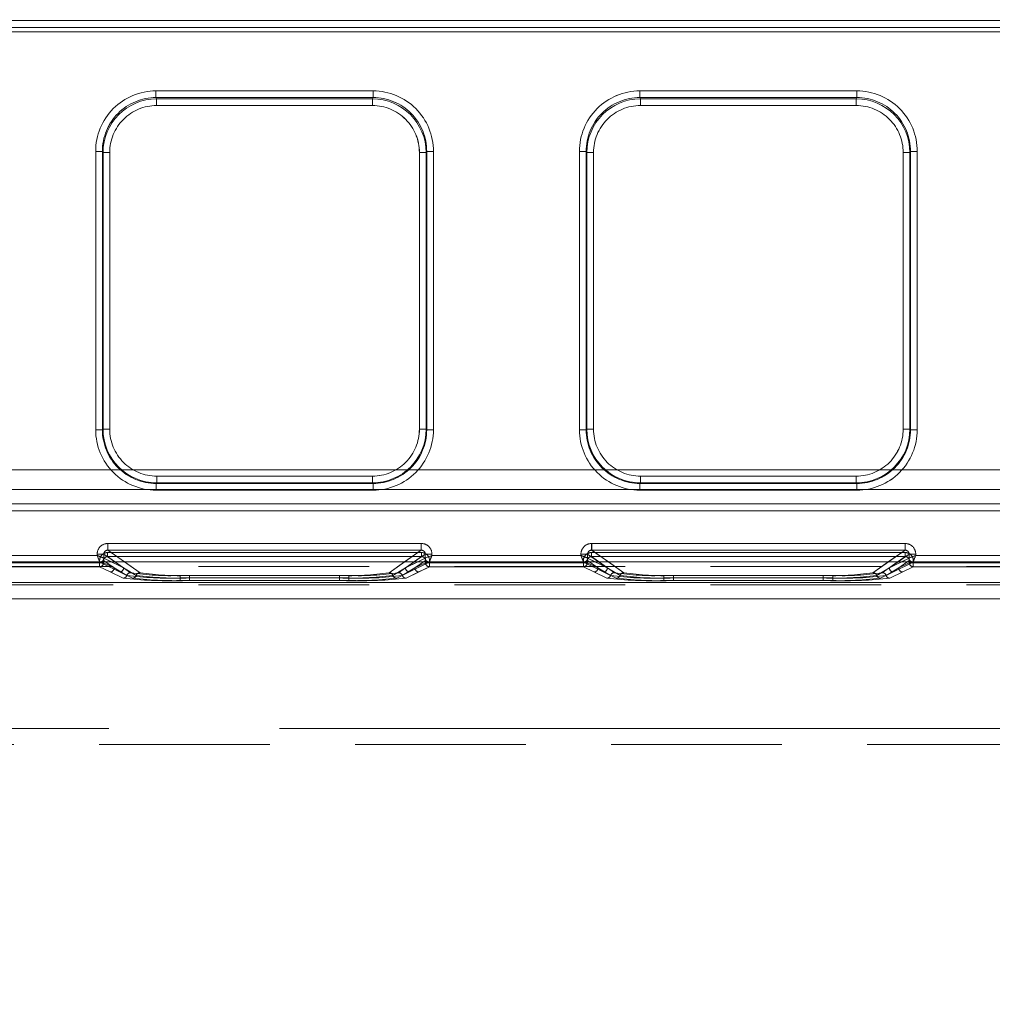
# Model space of a CAD drawing. Units: millimetres. Extents: x 0 to 507, y -3 to 297.
# Drawn here: x 121 to 128, y 232 to 240 of the extents above; entities that cross this region are included whole.
import ezdxf

# ---------------------------------------------------------------- set-up
doc = ezdxf.new("R2010")
doc.units = ezdxf.units.MM
doc.linetypes.add('HIDDEN', pattern=[1.905, 1.27, -0.635])
doc.linetypes.add('PHANTOM', pattern=[12.7, 6.35, -1.27, 1.27, -1.27, 1.27, -1.27])
doc.layers.add('FORMAT', color=7, linetype='Continuous')
doc.styles.add('SLDTEXTSTYLE4', font='TXT', dxfattribs={"width": 0.75})
doc.dimstyles.new('SLDDIMSTYLE0', dxfattribs={"dimtxt": 3, "dimasz": 3, "dimexe": 0, "dimexo": 0.0625, "dimgap": 0.75, "dimtad": 2, "dimlfac": 10, "dimrnd": 1e-09, "dimzin": 12, "dimdsep": 46, "dimtxsty": 'SLDTEXTSTYLE4', "dimsah": 1, "dimcen": 0.09, "dimadec": 0, "dimazin": 3, "dimtfac": 1, "dimtofl": 0, "dimtmove": 0, "dimatfit": 3, "dimfxl": 0, "dimfrac": 2, "dimtolj": 1, "dimtzin": 12, "dimarcsym": 0})

# ---------------------------------------------------------------- blocks, each defined once
blk = doc.blocks.new('_D_9')
at = {"layer": 'FORMAT'}
for p, q in [((94.2514, 232.2793), (94.2514, 248.2334)), ((194.2514, 235.5709), (194.2514, 248.2334)), ((94.2514, 247.2334), (194.2514, 247.2334))]:
    blk.add_line(p, q, dxfattribs=at)
for points in [[(94.2514, 247.2334), (97.2514, 246.4834), (97.2514, 247.9834)], [(194.2514, 247.2334), (191.2514, 247.9834), (191.2514, 246.4834)]]:
    blk.add_solid(points, dxfattribs=at)
at = {"layer": 'FORMAT', "insert": (139.3746, 251.1006, 0.01), "char_height": 3, "attachment_point": 1, "style": 'SLDTEXTSTYLE4'}
blk.add_mtext('1000', dxfattribs=at)

msp = doc.modelspace()

# ---------------------------------------------------------------- linework, layer by layer
at = {"color": 8, "linetype": 'PHANTOM', "lineweight": 0}
for p, q in [((94.3514, 239.5974), (144.2514, 239.5974)), ((144.2514, 239.5474), (94.3514, 239.5474)), ((122.1292, 239.0749), (123.7449, 239.0749)), ((122.1292, 239.0749), (122.1292, 239.0251)), ((123.7449, 239.0251), (123.7449, 239.0749)), ((125.7292, 239.0749), (127.3449, 239.0749)), ((125.7292, 239.0749), (125.7292, 239.0251)), ((127.3449, 239.0251), (127.3449, 239.0749)), ((122.1292, 239.0251), (123.7449, 239.0251)), ((122.1339, 239.0156), (122.1292, 239.0251)), ((123.7402, 239.0156), (122.1339, 239.0156)), ((122.1339, 238.9658), (122.1339, 239.0156)), ((123.7402, 238.9658), (122.1339, 238.9658)), ((123.7449, 239.0251), (123.7402, 239.0156)), ((123.7402, 239.0156), (123.7402, 238.9658)), ((125.7292, 239.0251), (127.3449, 239.0251)), ((125.7339, 239.0156), (125.7292, 239.0251)), ((127.3402, 239.0156), (125.7339, 239.0156)), ((125.7339, 238.9658), (125.7339, 239.0156)), ((127.3402, 238.9658), (125.7339, 238.9658)), ((127.3449, 239.0251), (127.3402, 239.0156)), ((127.3402, 239.0156), (127.3402, 238.9658)), ((121.6805, 236.5538), (121.6805, 238.6249)), ((121.7304, 238.6249), (121.6805, 238.6249)), ((121.7304, 236.5538), (121.7304, 238.6249)), ((121.735, 238.6158), (121.7304, 238.6249)), ((121.735, 238.6158), (121.735, 236.5583)), ((121.735, 238.6158), (121.7849, 238.6158)), ((121.7849, 238.6158), (121.7849, 236.5583)), ((124.0892, 238.6158), (124.1392, 238.6158)), ((124.0892, 236.5583), (124.0892, 238.6158)), ((124.1392, 238.6158), (124.1437, 238.6249)), ((124.1392, 236.5583), (124.1392, 238.6158)), ((124.1437, 238.6249), (124.1437, 236.5538)), ((124.1937, 238.6249), (124.1437, 238.6249)), ((124.1937, 238.6249), (124.1937, 236.5538)), ((125.2805, 236.5538), (125.2805, 238.6249)), ((125.3304, 238.6249), (125.2805, 238.6249)), ((125.3304, 236.5538), (125.3304, 238.6249)), ((125.335, 238.6158), (125.3304, 238.6249)), ((125.335, 238.6158), (125.335, 236.5583)), ((125.335, 238.6158), (125.3849, 238.6158)), ((125.3849, 238.6158), (125.3849, 236.5583)), ((127.6892, 238.6158), (127.7392, 238.6158)), ((127.6892, 236.5583), (127.6892, 238.6158)), ((127.7392, 238.6158), (127.7437, 238.6249)), ((127.7392, 236.5583), (127.7392, 238.6158)), ((127.7437, 238.6249), (127.7437, 236.5538)), ((127.7937, 238.6249), (127.7437, 238.6249)), ((127.7937, 238.6249), (127.7937, 236.5538)), ((121.6805, 236.5538), (121.7304, 236.5538)), ((121.735, 236.5583), (121.7304, 236.5538)), ((121.7849, 236.5583), (121.735, 236.5583)), ((124.1392, 236.5583), (124.0892, 236.5583)), ((124.1392, 236.5583), (124.1437, 236.5538)), ((124.1437, 236.5538), (124.1937, 236.5538)), ((125.2805, 236.5538), (125.3304, 236.5538)), ((125.335, 236.5583), (125.3304, 236.5538)), ((125.3849, 236.5583), (125.335, 236.5583)), ((127.7392, 236.5583), (127.6892, 236.5583)), ((127.7392, 236.5583), (127.7437, 236.5538)), ((127.7437, 236.5538), (127.7937, 236.5538)), ((122.1346, 236.1587), (122.1346, 236.2087)), ((122.1346, 236.2087), (123.7395, 236.2087)), ((123.7395, 236.2087), (123.7395, 236.1587)), ((125.7346, 236.1587), (125.7346, 236.2087)), ((125.7346, 236.2087), (127.3395, 236.2087)), ((127.3395, 236.2087), (127.3395, 236.1587)), ((122.1346, 236.1587), (122.13, 236.1542)), ((123.7441, 236.1542), (122.13, 236.1542)), ((122.13, 236.1542), (122.13, 236.1042)), ((123.7441, 236.1042), (122.13, 236.1042)), ((122.1346, 236.1587), (123.7395, 236.1587)), ((123.7395, 236.1587), (123.7441, 236.1542)), ((123.7441, 236.1042), (123.7441, 236.1542)), ((125.7346, 236.1587), (125.73, 236.1542)), ((127.3441, 236.1542), (125.73, 236.1542)), ((125.73, 236.1542), (125.73, 236.1042)), ((127.3441, 236.1042), (125.73, 236.1042)), ((125.7346, 236.1587), (127.3395, 236.1587)), ((127.3395, 236.1587), (127.3441, 236.1542)), ((127.3441, 236.1042), (127.3441, 236.1542)), ((121.7711, 235.7078), (124.103, 235.7078)), ((121.7711, 235.7078), (121.7711, 235.6579)), ((121.7711, 235.6579), (124.103, 235.6579)), ((121.7711, 235.6579), (121.8957, 235.5709)), ((123.9785, 235.5709), (124.103, 235.6579)), ((124.103, 235.6579), (124.103, 235.7078)), ((125.3711, 235.7078), (127.703, 235.7078)), ((125.3711, 235.7078), (125.3711, 235.6579)), ((125.3711, 235.6579), (127.703, 235.6579)), ((125.3711, 235.6579), (125.4957, 235.5709)), ((127.5785, 235.5709), (127.703, 235.6579)), ((127.703, 235.6579), (127.703, 235.7078)), ((120.5829, 235.6187), (121.6912, 235.6187)), ((121.6912, 235.6187), (121.6912, 235.6281)), ((121.7411, 235.6281), (121.6912, 235.6281)), ((121.7411, 235.6281), (121.7411, 235.5988)), ((121.823, 235.5709), (121.7411, 235.6281)), ((121.7411, 235.5988), (121.7411, 235.5988)), ((121.797, 235.5709), (121.7411, 235.5988)), ((124.1331, 235.6281), (124.0512, 235.5709)), ((124.133, 235.5988), (124.0771, 235.5709)), ((124.133, 235.5988), (124.1331, 235.5988)), ((124.1331, 235.5988), (124.1331, 235.6281)), ((124.1829, 235.6281), (124.1331, 235.6281)), ((124.1829, 235.6281), (124.1829, 235.6187)), ((124.1829, 235.6187), (125.2912, 235.6187)), ((125.2912, 235.6187), (125.2912, 235.6281)), ((125.3411, 235.6281), (125.2912, 235.6281)), ((125.3411, 235.6281), (125.3411, 235.5988)), ((125.423, 235.5709), (125.3411, 235.6281)), ((125.3411, 235.5988), (125.3411, 235.5988)), ((125.397, 235.5709), (125.3411, 235.5988)), ((127.7331, 235.6281), (127.6512, 235.5709)), ((127.733, 235.5988), (127.6771, 235.5709)), ((127.733, 235.5988), (127.7331, 235.5988)), ((127.7331, 235.5988), (127.7331, 235.6281)), ((127.7829, 235.6281), (127.7331, 235.6281)), ((127.7829, 235.6281), (127.7829, 235.6187)), ((127.7829, 235.6187), (128.5912, 235.6187))]:
    msp.add_line(p, q, dxfattribs=at)
at = {"color": 7, "linetype": 'PHANTOM', "lineweight": 0}
for p, q in [((144.2514, 239.5974), (94.3514, 239.5974)), ((94.3514, 239.5474), (144.2514, 239.5474)), ((144.2514, 239.5136), (94.3514, 239.5136)), ((94.3514, 239.5136), (144.2514, 239.5136)), ((122.1292, 239.0749), (122.1292, 239.0251)), ((123.745, 239.0749), (122.1292, 239.0749)), ((123.745, 239.0749), (123.745, 239.0251)), ((125.7292, 239.0749), (125.7292, 239.0251)), ((127.345, 239.0749), (125.7292, 239.0749)), ((127.345, 239.0749), (127.345, 239.0251)), ((122.134, 239.0156), (122.1292, 239.0251)), ((123.745, 239.0251), (122.1292, 239.0251)), ((122.134, 238.9658), (122.134, 239.0156)), ((123.7402, 239.0156), (122.134, 239.0156)), ((122.134, 238.9658), (123.7402, 238.9658)), ((123.745, 239.0251), (123.7402, 239.0156)), ((123.7402, 238.9658), (123.7402, 239.0156)), ((125.734, 239.0156), (125.7292, 239.0251)), ((127.345, 239.0251), (125.7292, 239.0251)), ((125.734, 238.9658), (125.734, 239.0156)), ((127.3402, 239.0156), (125.734, 239.0156)), ((125.734, 238.9658), (127.3402, 238.9658)), ((127.345, 239.0251), (127.3402, 239.0156)), ((127.3402, 238.9658), (127.3402, 239.0156)), ((121.6805, 238.6249), (121.7305, 238.6249)), ((121.6805, 238.6249), (121.6805, 236.5538)), ((121.7305, 238.6249), (121.735, 238.6158)), ((121.7305, 238.6249), (121.7305, 236.5538)), ((121.785, 238.6158), (121.735, 238.6158)), ((121.735, 238.6158), (121.735, 236.5583)), ((121.785, 236.5583), (121.785, 238.6158)), ((124.0892, 238.6158), (124.0892, 236.5583)), ((124.1392, 238.6158), (124.0892, 238.6158)), ((124.1392, 238.6158), (124.1437, 238.6249)), ((124.1392, 236.5583), (124.1392, 238.6158)), ((124.1437, 236.5538), (124.1437, 238.6249)), ((124.1437, 238.6249), (124.1937, 238.6249)), ((124.1937, 236.5538), (124.1937, 238.6249)), ((125.2805, 238.6249), (125.3305, 238.6249)), ((125.2805, 238.6249), (125.2805, 236.5538)), ((125.3305, 238.6249), (125.335, 238.6158)), ((125.3305, 238.6249), (125.3305, 236.5538)), ((125.385, 238.6158), (125.335, 238.6158)), ((125.335, 238.6158), (125.335, 236.5583)), ((125.385, 236.5583), (125.385, 238.6158)), ((127.6892, 238.6158), (127.6892, 236.5583)), ((127.7392, 238.6158), (127.6892, 238.6158)), ((127.7392, 238.6158), (127.7437, 238.6249)), ((127.7392, 236.5583), (127.7392, 238.6158)), ((127.7437, 236.5538), (127.7437, 238.6249)), ((127.7437, 238.6249), (127.7937, 238.6249)), ((127.7937, 236.5538), (127.7937, 238.6249)), ((121.6805, 236.5538), (121.7305, 236.5538)), ((121.735, 236.5583), (121.7305, 236.5538)), ((121.785, 236.5583), (121.735, 236.5583)), ((124.0892, 236.5583), (124.1392, 236.5583)), ((124.1437, 236.5538), (124.1392, 236.5583)), ((124.1937, 236.5538), (124.1437, 236.5538)), ((125.2805, 236.5538), (125.3305, 236.5538)), ((125.335, 236.5583), (125.3305, 236.5538)), ((125.385, 236.5583), (125.335, 236.5583)), ((127.6892, 236.5583), (127.7392, 236.5583)), ((127.7437, 236.5538), (127.7392, 236.5583)), ((127.7937, 236.5538), (127.7437, 236.5538)), ((94.3514, 236.2563), (144.2514, 236.2563)), ((144.2514, 236.2563), (94.3514, 236.2563)), ((123.7396, 236.2087), (122.1346, 236.2087)), ((122.1346, 236.2087), (122.1346, 236.1587)), ((123.7396, 236.2087), (123.7396, 236.1587)), ((127.3396, 236.2087), (125.7346, 236.2087)), ((125.7346, 236.2087), (125.7346, 236.1587)), ((127.3396, 236.2087), (127.3396, 236.1587)), ((144.2514, 236.109), (94.3514, 236.109)), ((94.3514, 236.109), (144.2514, 236.109)), ((122.1301, 236.1542), (122.1346, 236.1587)), ((122.1301, 236.1542), (123.7441, 236.1542)), ((122.1301, 236.1042), (122.1301, 236.1542)), ((122.1301, 236.1042), (123.7441, 236.1042)), ((122.1346, 236.1587), (123.7396, 236.1587)), ((123.7396, 236.1587), (123.7441, 236.1542)), ((123.7441, 236.1042), (123.7441, 236.1542)), ((125.7301, 236.1542), (125.7346, 236.1587)), ((125.7301, 236.1542), (127.3441, 236.1542)), ((125.7301, 236.1042), (125.7301, 236.1542)), ((125.7301, 236.1042), (127.3441, 236.1042)), ((125.7346, 236.1587), (127.3396, 236.1587)), ((127.3396, 236.1587), (127.3441, 236.1542)), ((127.3441, 236.1042), (127.3441, 236.1542)), ((131.5844, 236.0017), (107.0183, 236.0017)), ((107.0183, 235.9517), (131.5844, 235.9517)), ((107.0184, 236.0017), (131.5844, 236.0017)), ((131.5844, 235.9517), (107.0184, 235.9517)), ((121.7712, 235.7078), (121.7712, 235.6579)), ((124.103, 235.7078), (121.7712, 235.7078)), ((121.7712, 235.6579), (122.0107, 235.4905)), ((124.103, 235.6579), (121.7712, 235.6579)), ((123.8635, 235.4905), (124.103, 235.6579)), ((124.103, 235.7078), (124.103, 235.6579)), ((125.3712, 235.7078), (125.3712, 235.6579)), ((127.703, 235.7078), (125.3712, 235.7078)), ((125.3712, 235.6579), (125.6107, 235.4905)), ((127.703, 235.6579), (125.3712, 235.6579)), ((127.4635, 235.4905), (127.703, 235.6579)), ((127.703, 235.7078), (127.703, 235.6579)), ((121.6913, 235.6187), (120.5829, 235.6187)), ((121.6913, 235.6281), (121.7411, 235.6281)), ((121.6913, 235.6281), (121.6913, 235.6187)), ((121.8877, 235.5256), (121.7411, 235.6281)), ((121.7411, 235.6281), (121.7411, 235.5988)), ((121.7411, 235.5988), (121.7412, 235.5988)), ((121.7412, 235.5988), (121.8877, 235.5256)), ((121.7695, 235.6401), (124.1047, 235.6401)), ((121.7695, 235.6401), (121.7695, 235.6102)), ((121.7695, 235.6102), (121.7695, 235.6401)), ((124.1046, 235.6401), (121.7695, 235.6401)), ((121.7695, 235.6102), (124.1047, 235.6102)), ((121.7695, 235.6102), (121.9407, 235.4905)), ((121.7695, 235.6102), (121.9407, 235.4905)), ((124.1046, 235.6102), (121.7695, 235.6102)), ((123.9335, 235.4905), (124.1047, 235.6102)), ((123.9335, 235.4905), (124.1046, 235.6102)), ((123.9865, 235.5256), (124.1331, 235.6281)), ((123.9865, 235.5256), (124.133, 235.5988)), ((124.1046, 235.6401), (124.1046, 235.6102)), ((124.1047, 235.6401), (124.1047, 235.6102)), ((124.133, 235.5988), (124.1331, 235.5988)), ((124.1829, 235.6281), (124.1331, 235.6281)), ((124.1331, 235.5988), (124.1331, 235.6281)), ((124.1829, 235.6187), (124.1829, 235.6281)), ((125.2913, 235.6187), (124.1829, 235.6187)), ((125.2913, 235.6281), (125.3411, 235.6281)), ((125.2913, 235.6281), (125.2913, 235.6187)), ((125.4877, 235.5256), (125.3411, 235.6281)), ((125.3411, 235.6281), (125.3411, 235.5988)), ((125.3411, 235.5988), (125.3412, 235.5988)), ((125.3412, 235.5988), (125.4877, 235.5256)), ((125.3695, 235.6401), (127.7047, 235.6401)), ((125.3695, 235.6401), (125.3695, 235.6102)), ((125.3695, 235.6102), (125.3695, 235.6401)), ((127.7046, 235.6401), (125.3695, 235.6401)), ((125.3695, 235.6102), (127.7047, 235.6102)), ((125.3695, 235.6102), (125.5407, 235.4905)), ((125.3695, 235.6102), (125.5407, 235.4905)), ((127.7046, 235.6102), (125.3695, 235.6102)), ((127.5335, 235.4905), (127.7047, 235.6102)), ((127.5335, 235.4905), (127.7046, 235.6102)), ((127.5865, 235.5256), (127.7331, 235.6281)), ((127.5865, 235.5256), (127.733, 235.5988)), ((127.7046, 235.6401), (127.7046, 235.6102)), ((127.7047, 235.6401), (127.7047, 235.6102)), ((127.733, 235.5988), (127.7331, 235.5988)), ((127.7829, 235.6281), (127.7331, 235.6281)), ((127.7331, 235.5988), (127.7331, 235.6281)), ((127.7829, 235.6187), (127.7829, 235.6281)), ((128.5913, 235.6187), (127.7829, 235.6187)), ((121.7113, 235.5688), (120.5629, 235.5688)), ((121.7112, 235.5688), (120.5629, 235.5688)), ((120.5646, 235.5647), (121.7096, 235.5647)), ((121.7096, 235.5647), (120.5646, 235.5647)), ((120.5646, 235.5347), (121.7096, 235.5347)), ((121.7096, 235.5347), (120.5646, 235.5347)), ((121.7096, 235.5647), (121.7096, 235.5803)), ((121.7096, 235.5647), (121.7395, 235.5647)), ((121.7096, 235.5347), (121.7096, 235.5647)), ((121.7096, 235.5647), (121.7096, 235.5347)), ((121.7395, 235.5647), (121.7096, 235.5647)), ((121.7096, 235.5347), (121.7878, 235.4956)), ((121.7096, 235.5347), (121.7878, 235.4956)), ((121.7187, 235.5703), (121.7112, 235.5689)), ((121.7112, 235.5689), (121.7113, 235.5688)), ((121.7112, 235.5688), (121.7112, 235.5689)), ((121.8578, 235.4956), (121.7112, 235.5688)), ((121.8578, 235.4956), (121.7113, 235.5688)), ((121.7395, 235.5803), (121.7395, 235.5647)), ((121.8177, 235.5256), (121.7395, 235.5803)), ((121.7395, 235.5803), (121.8177, 235.5256)), ((121.7395, 235.5803), (121.7395, 235.5647)), ((121.8177, 235.5256), (121.7395, 235.5647)), ((121.7395, 235.5647), (121.8177, 235.5256)), ((121.8877, 235.5256), (121.797, 235.5709)), ((121.9124, 235.4698), (121.8177, 235.5256)), ((121.9123, 235.4698), (121.8177, 235.5256)), ((121.8877, 235.5256), (121.823, 235.5709)), ((121.8877, 235.5256), (121.9823, 235.4698)), ((121.8877, 235.5256), (121.9823, 235.4698)), ((121.8957, 235.5709), (122.0107, 235.4905)), ((123.8635, 235.4905), (123.9785, 235.5709)), ((123.8918, 235.4698), (123.9864, 235.5256)), ((123.8919, 235.4698), (123.9865, 235.5256)), ((124.0565, 235.5256), (123.9618, 235.4698)), ((124.0564, 235.5256), (123.9618, 235.4698)), ((124.0512, 235.5709), (123.9864, 235.5256)), ((124.0771, 235.5709), (123.9864, 235.5256)), ((124.1629, 235.5688), (124.0163, 235.4956)), ((124.1629, 235.5688), (124.0164, 235.4956)), ((124.0564, 235.5256), (124.1347, 235.5803)), ((124.0564, 235.5256), (124.1347, 235.5647)), ((124.1347, 235.5803), (124.0565, 235.5256)), ((124.1347, 235.5647), (124.0565, 235.5256)), ((124.0863, 235.4956), (124.1646, 235.5347)), ((124.0864, 235.4956), (124.1646, 235.5347)), ((124.1347, 235.5647), (124.1347, 235.5803)), ((124.1347, 235.5647), (124.1347, 235.5803)), ((124.1347, 235.5647), (124.1646, 235.5647)), ((124.1646, 235.5647), (124.1347, 235.5647)), ((124.1629, 235.5688), (124.163, 235.5689)), ((124.163, 235.5689), (124.1629, 235.5688)), ((125.3113, 235.5688), (124.1629, 235.5688)), ((125.3112, 235.5688), (124.1629, 235.5688)), ((124.1646, 235.5803), (124.1646, 235.5647)), ((124.1646, 235.5647), (125.3096, 235.5647)), ((124.1646, 235.5647), (124.1646, 235.5347)), ((124.1646, 235.5347), (124.1646, 235.5647)), ((125.3096, 235.5647), (124.1646, 235.5647)), ((124.1646, 235.5347), (125.3096, 235.5347)), ((125.3096, 235.5347), (124.1646, 235.5347)), ((125.3096, 235.5647), (125.3096, 235.5803)), ((125.3096, 235.5647), (125.3395, 235.5647)), ((125.3096, 235.5347), (125.3096, 235.5647)), ((125.3096, 235.5647), (125.3096, 235.5347)), ((125.3395, 235.5647), (125.3096, 235.5647)), ((125.3096, 235.5347), (125.3878, 235.4956)), ((125.3096, 235.5347), (125.3878, 235.4956)), ((125.3187, 235.5703), (125.3112, 235.5689)), ((125.3112, 235.5689), (125.3113, 235.5688)), ((125.3112, 235.5688), (125.3112, 235.5689)), ((125.4578, 235.4956), (125.3112, 235.5688)), ((125.4578, 235.4956), (125.3113, 235.5688)), ((125.3395, 235.5803), (125.3395, 235.5647)), ((125.4177, 235.5256), (125.3395, 235.5803)), ((125.3395, 235.5803), (125.4177, 235.5256)), ((125.3395, 235.5803), (125.3395, 235.5647)), ((125.4177, 235.5256), (125.3395, 235.5647)), ((125.3395, 235.5647), (125.4177, 235.5256)), ((125.4877, 235.5256), (125.397, 235.5709)), ((125.5124, 235.4698), (125.4177, 235.5256)), ((125.5123, 235.4698), (125.4177, 235.5256)), ((125.4877, 235.5256), (125.423, 235.5709)), ((125.4877, 235.5256), (125.5823, 235.4698)), ((125.4877, 235.5256), (125.5823, 235.4698)), ((125.4957, 235.5709), (125.6107, 235.4905)), ((127.4635, 235.4905), (127.5785, 235.5709)), ((127.4918, 235.4698), (127.5864, 235.5256)), ((127.4919, 235.4698), (127.5865, 235.5256)), ((127.6565, 235.5256), (127.5618, 235.4698)), ((127.6564, 235.5256), (127.5618, 235.4698)), ((127.6512, 235.5709), (127.5864, 235.5256)), ((127.6771, 235.5709), (127.5864, 235.5256)), ((127.7629, 235.5688), (127.6163, 235.4956)), ((127.7629, 235.5688), (127.6164, 235.4956)), ((127.6564, 235.5256), (127.7347, 235.5803)), ((127.6564, 235.5256), (127.7347, 235.5647)), ((127.7347, 235.5803), (127.6565, 235.5256)), ((127.7347, 235.5647), (127.6565, 235.5256)), ((127.6863, 235.4956), (127.7646, 235.5347)), ((127.6864, 235.4956), (127.7646, 235.5347)), ((127.7347, 235.5647), (127.7347, 235.5803)), ((127.7347, 235.5647), (127.7347, 235.5803)), ((127.7347, 235.5647), (127.7646, 235.5647)), ((127.7646, 235.5647), (127.7347, 235.5647)), ((127.7629, 235.5688), (127.763, 235.5689)), ((127.763, 235.5689), (127.7629, 235.5688)), ((128.6113, 235.5688), (127.7629, 235.5688)), ((128.6112, 235.5688), (127.7629, 235.5688)), ((127.7646, 235.5803), (127.7646, 235.5647)), ((127.7646, 235.5647), (127.7646, 235.5803)), ((127.7646, 235.5647), (128.9096, 235.5647)), ((127.7646, 235.5647), (127.7646, 235.5347)), ((127.7646, 235.5347), (127.7646, 235.5647)), ((128.9096, 235.5647), (127.7646, 235.5647)), ((127.7646, 235.5347), (128.9096, 235.5347)), ((128.9096, 235.5347), (127.7646, 235.5347)), ((121.7878, 235.4956), (121.884, 235.4491)), ((121.7878, 235.4956), (121.884, 235.4491)), ((121.954, 235.4491), (121.8578, 235.4956)), ((121.9539, 235.4491), (121.8578, 235.4956)), ((122.3093, 235.4699), (123.5649, 235.4699)), ((122.3093, 235.4511), (122.3093, 235.4699)), ((122.3093, 235.4699), (122.3093, 235.4511)), ((122.3093, 235.4699), (123.5648, 235.4699)), ((122.3093, 235.4511), (122.3093, 235.4323)), ((123.5649, 235.4511), (122.3093, 235.4511)), ((122.3093, 235.4323), (122.3093, 235.4511)), ((122.3093, 235.4511), (123.5648, 235.4511)), ((122.3793, 235.4511), (122.3793, 235.4699)), ((122.3793, 235.4699), (123.4949, 235.4699)), ((122.3793, 235.4699), (123.4949, 235.4699)), ((122.3793, 235.4511), (122.3793, 235.4699)), ((122.3793, 235.4511), (122.3793, 235.4323)), ((122.3793, 235.4511), (123.4949, 235.4511)), ((122.3793, 235.4511), (122.3793, 235.4323)), ((123.4949, 235.4511), (122.3793, 235.4511)), ((123.4949, 235.4511), (123.4949, 235.4699)), ((123.4949, 235.4699), (123.4949, 235.4511)), ((123.4949, 235.4511), (123.4949, 235.4323)), ((123.4949, 235.4323), (123.4949, 235.4511)), ((123.5648, 235.4511), (123.5648, 235.4699)), ((123.5648, 235.4511), (123.5648, 235.4323)), ((123.5649, 235.4511), (123.5649, 235.4699)), ((123.5649, 235.4511), (123.5649, 235.4323)), ((124.0164, 235.4956), (123.9202, 235.4491)), ((124.0163, 235.4956), (123.9202, 235.4491)), ((123.9902, 235.4491), (124.0864, 235.4956)), ((123.9902, 235.4491), (124.0863, 235.4956)), ((125.3878, 235.4956), (125.484, 235.4491)), ((125.3878, 235.4956), (125.484, 235.4491)), ((125.554, 235.4491), (125.4578, 235.4956)), ((125.5539, 235.4491), (125.4578, 235.4956)), ((125.9093, 235.4699), (127.1649, 235.4699)), ((125.9093, 235.4511), (125.9093, 235.4699)), ((125.9093, 235.4699), (125.9093, 235.4511)), ((125.9093, 235.4699), (127.1648, 235.4699)), ((125.9093, 235.4511), (125.9093, 235.4323)), ((127.1649, 235.4511), (125.9093, 235.4511)), ((125.9093, 235.4323), (125.9093, 235.4511)), ((125.9093, 235.4511), (127.1648, 235.4511)), ((125.9793, 235.4511), (125.9793, 235.4699)), ((125.9793, 235.4699), (127.0949, 235.4699)), ((125.9793, 235.4699), (127.0949, 235.4699)), ((125.9793, 235.4511), (125.9793, 235.4699)), ((125.9793, 235.4511), (125.9793, 235.4323)), ((125.9793, 235.4511), (127.0949, 235.4511)), ((125.9793, 235.4511), (125.9793, 235.4323)), ((127.0949, 235.4511), (125.9793, 235.4511)), ((127.0949, 235.4511), (127.0949, 235.4699)), ((127.0949, 235.4699), (127.0949, 235.4511)), ((127.0949, 235.4511), (127.0949, 235.4323)), ((127.0949, 235.4323), (127.0949, 235.4511)), ((127.1648, 235.4511), (127.1648, 235.4699)), ((127.1648, 235.4511), (127.1648, 235.4323)), ((127.1649, 235.4511), (127.1649, 235.4699)), ((127.1649, 235.4511), (127.1649, 235.4323)), ((127.6164, 235.4956), (127.5202, 235.4491)), ((127.6163, 235.4956), (127.5202, 235.4491)), ((127.5902, 235.4491), (127.6864, 235.4956)), ((127.5902, 235.4491), (127.6863, 235.4956)), ((130.3971, 235.4165), (119.5913, 235.4165)), ((119.5913, 235.4165), (130.6043, 235.4165)), ((119.5913, 235.4165), (130.6042, 235.4165)), ((130.3971, 235.4165), (119.5913, 235.4165)), ((122.3093, 235.4323), (123.5649, 235.4323)), ((122.3093, 235.4323), (123.5648, 235.4323)), ((123.4949, 235.4323), (122.3793, 235.4323)), ((123.4949, 235.4323), (122.3793, 235.4323)), ((125.9093, 235.4323), (127.1649, 235.4323)), ((125.9093, 235.4323), (127.1648, 235.4323)), ((127.0949, 235.4323), (125.9793, 235.4323)), ((127.0949, 235.4323), (125.9793, 235.4323)), ((130.3971, 235.2966), (119.5923, 235.2966)), ((119.5923, 235.2966), (130.6043, 235.2966)), ((130.6042, 235.2966), (119.5923, 235.2966)), ((119.5923, 235.2966), (130.3971, 235.2966)), ((129.3972, 234.3315), (119.6995, 234.3315)), ((129.3971, 234.3315), (119.6995, 234.3315)), ((129.3971, 234.3315), (119.7063, 234.3315)), ((129.3972, 234.3315), (119.7064, 234.3315))]:
    msp.add_line(p, q, dxfattribs=at)
at = {"color": 7, "linetype": 'Continuous', "lineweight": 15}
msp.add_line((194.2514, 235.5709), (94.2514, 235.5709), dxfattribs=at)
at = {"color": 7, "linetype": 'HIDDEN', "lineweight": 0}
for p, q in [((131.3358, 235.5359), (107.2669, 235.5359)), ((131.3358, 235.4006), (107.2669, 235.4006)), ((119.8014, 234.2115), (129.3971, 234.2115))]:
    msp.add_line(p, q, dxfattribs=at)
at = {"color": 7, "linetype": 'Continuous', "lineweight": 15, "flags": 128}
for points in [[(121.6912, 235.6187), (121.7026, 235.6142), (121.7121, 235.6105), (121.725, 235.6052), (121.7363, 235.6007), (121.7411, 235.5988)], [(124.1829, 235.6187), (124.1784, 235.6073), (124.1746, 235.5979), (124.1694, 235.585), (124.1649, 235.5736), (124.163, 235.5689)], [(125.2912, 235.6187), (125.3027, 235.6142), (125.3121, 235.6105), (125.325, 235.6052), (125.3363, 235.6007), (125.3411, 235.5988)]]:
    msp.add_lwpolyline(points, dxfattribs=at)
at = {"color": 7, "linetype": 'HIDDEN', "lineweight": 0, "flags": 128}
for points in [[(121.6913, 235.6187), (121.6958, 235.6073), (121.6996, 235.5979), (121.7048, 235.585), (121.7093, 235.5736), (121.7112, 235.5689)], [(124.1829, 235.6187), (124.1715, 235.6142), (124.1621, 235.6105), (124.1491, 235.6052), (124.1378, 235.6007), (124.1331, 235.5988)], [(125.2913, 235.6187), (125.2958, 235.6073), (125.2996, 235.5979), (125.3048, 235.585), (125.3093, 235.5736), (125.3112, 235.5689)]]:
    msp.add_lwpolyline(points, dxfattribs=at)
at = {"color": 7, "linetype": 'PHANTOM', "lineweight": 0, "flags": 128}
msp.add_lwpolyline([(127.7829, 235.6187), (127.7715, 235.6142), (127.7621, 235.6105), (127.7491, 235.6052), (127.7378, 235.6007), (127.7331, 235.5988)], dxfattribs=at)
at = {"color": 8, "linetype": 'PHANTOM', "lineweight": 0, "flags": 128}
msp.add_lwpolyline([(127.7829, 235.6187), (127.7784, 235.6073), (127.7746, 235.5979), (127.7694, 235.585), (127.7649, 235.5736), (127.763, 235.5689)], dxfattribs=at)
at = {"color": 8, "linetype": 'PHANTOM', "lineweight": 0}
for centre, radius, start, end in [((122.1295, 238.6258), 0.4491, 90.04595, 180.11802), ((123.7446, 238.6258), 0.4491, 359.88159, 89.95444), ((125.7295, 238.6258), 0.4491, 90.04518, 180.11879), ((127.3446, 238.6258), 0.4491, 359.88121, 89.95482), ((122.1296, 238.6259), 0.3992, 90.06608, 180.13872), ((122.1345, 238.616), 0.3995, 90.08377, 180.03907), ((122.1342, 238.6165), 0.3493, 90.04516, 180.11897), ((123.7397, 238.6161), 0.3994, 359.94662, 89.93054), ((123.7399, 238.6165), 0.3493, 359.88202, 89.95434), ((123.7446, 238.626), 0.3991, 359.83866, 89.95654), ((125.7296, 238.6259), 0.3992, 90.06608, 180.13872), ((125.7345, 238.616), 0.3995, 90.08304, 180.0398), ((125.7342, 238.6165), 0.3493, 90.04566, 180.11798), ((127.3397, 238.6161), 0.3994, 359.94644, 89.93029), ((127.3399, 238.6165), 0.3493, 359.88123, 89.95464), ((127.3446, 238.626), 0.3991, 359.83866, 89.95654), ((122.1299, 236.5536), 0.4494, 179.98191, 270.01802), ((122.1298, 236.5536), 0.3994, 179.96994, 270.03009), ((122.1346, 236.5584), 0.3996, 180.00372, 269.99628), ((122.1345, 236.5582), 0.3496, 179.98118, 270.01846), ((123.7395, 236.5584), 0.3996, 270.00351, 359.99649), ((123.7396, 236.5582), 0.3496, 269.98204, 0.01784), ((123.7442, 236.5536), 0.4494, 269.98198, 0.01809), ((123.7443, 236.5536), 0.3994, 269.96991, 0.03007), ((125.7299, 236.5536), 0.4494, 179.98136, 270.01857), ((125.7298, 236.5536), 0.3994, 179.96877, 270.03126), ((125.7346, 236.5584), 0.3996, 180.00356, 269.99644), ((125.7345, 236.5582), 0.3496, 179.98188, 270.01824), ((127.3395, 236.5584), 0.3996, 270.00326, 359.99674), ((127.3396, 236.5582), 0.3496, 269.98125, 0.01862), ((127.3442, 236.5536), 0.4494, 269.98122, 0.01885), ((127.3443, 236.5536), 0.3994, 269.9689, 0.03107), ((121.771, 235.6281), 0.0797, 89.89494, 179.99299), ((121.7707, 235.6283), 0.0296, 89.08179, 180.43703), ((124.1031, 235.6281), 0.0797, 0.00701, 90.10506), ((124.1035, 235.6284), 0.0296, 359.50173, 90.97945), ((125.371, 235.6281), 0.0797, 89.89184, 179.99609), ((125.3707, 235.6283), 0.0296, 89.07828, 180.43487), ((127.7032, 235.6281), 0.0797, 0.00269, 90.10725), ((127.7035, 235.6284), 0.0296, 359.51442, 90.96676), ((121.7111, 235.5988), 0.0301, 270.33347, 359.83056), ((121.713, 235.5978), 0.0281, 281.82172, 2.0085), ((124.1631, 235.5988), 0.0301, 180.16944, 269.66653), ((124.1633, 235.5991), 0.0302, 180.58744, 269.41256), ((125.3111, 235.5988), 0.0301, 270.33673, 359.8273), ((125.3129, 235.5978), 0.0281, 281.85005, 2.00695), ((127.7631, 235.5988), 0.0301, 180.18083, 269.65514), ((130.0784, 229.8079), 6.2478, 111.55594, 112.04791), ((127.7633, 235.5991), 0.0302, 180.57989, 269.42011)]:
    msp.add_arc(centre, radius, start, end, dxfattribs=at)
at = {"color": 7, "linetype": 'PHANTOM', "lineweight": 0}
for centre, radius, start, end in [((122.1296, 238.6258), 0.4491, 90.04518, 180.11879), ((123.7446, 238.6258), 0.4491, 359.88121, 89.95482), ((125.7296, 238.6258), 0.4491, 90.04595, 180.11802), ((127.3446, 238.6258), 0.4491, 359.88159, 89.95444), ((122.1297, 238.6259), 0.3992, 90.06579, 180.13901), ((122.1344, 238.6161), 0.3994, 90.06976, 180.05351), ((122.1342, 238.6165), 0.3493, 90.04587, 180.11826), ((123.7397, 238.616), 0.3995, 359.96007, 89.91709), ((123.74, 238.6165), 0.3493, 359.88174, 89.95462), ((123.7447, 238.626), 0.3991, 359.83873, 89.95647), ((125.7297, 238.6259), 0.3992, 90.06638, 180.13842), ((125.7344, 238.6161), 0.3994, 90.06933, 180.05351), ((125.7342, 238.6165), 0.3493, 90.04516, 180.11897), ((127.3397, 238.616), 0.3995, 359.96024, 89.91692), ((127.34, 238.6165), 0.3493, 359.88202, 89.95434), ((127.3447, 238.626), 0.3991, 359.83873, 89.95647), ((122.1299, 236.5536), 0.4494, 179.98115, 270.01878), ((122.1299, 236.5536), 0.3994, 179.96895, 270.03108), ((122.1347, 236.5584), 0.3996, 180.00353, 269.99647), ((122.1345, 236.5582), 0.3496, 179.98188, 270.01824), ((123.7397, 236.5582), 0.3496, 269.98176, 0.01812), ((123.7395, 236.5584), 0.3996, 270.00352, 359.99648), ((123.7443, 236.5536), 0.3994, 269.9687, 0.03127), ((123.7443, 236.5536), 0.4494, 269.98143, 0.01864), ((125.7299, 236.5536), 0.4494, 179.98191, 270.01802), ((125.7299, 236.5536), 0.3994, 179.96995, 270.03007), ((125.7347, 236.5584), 0.3996, 180.00353, 269.99647), ((125.7345, 236.5582), 0.3496, 179.98118, 270.01846), ((127.3397, 236.5582), 0.3496, 269.98204, 0.01784), ((127.3395, 236.5584), 0.3996, 270.00368, 359.99632), ((127.3443, 236.5536), 0.3994, 269.96987, 0.0301), ((127.3443, 236.5536), 0.4494, 269.98198, 0.01809), ((121.771, 235.6281), 0.0797, 89.89184, 179.99609), ((121.7707, 235.6284), 0.0296, 89.02763, 180.48551), ((124.1032, 235.6281), 0.0797, 0.00391, 90.10816), ((124.1035, 235.6283), 0.0296, 359.56513, 90.92172), ((125.371, 235.6281), 0.0797, 89.89494, 179.99299), ((125.3707, 235.6284), 0.0296, 89.02291, 180.49591), ((127.7032, 235.6281), 0.0797, 0.00701, 90.10506), ((127.7035, 235.6284), 0.0296, 359.55735, 90.92382), ((121.7694, 235.5803), 0.0598, 89.89243, 179.99594), ((121.7694, 235.5803), 0.0598, 89.89126, 179.99712), ((121.7109, 235.5991), 0.0302, 270.56018, 359.43982), ((121.7111, 235.5988), 0.0301, 270.33673, 359.8273), ((121.7692, 235.5804), 0.0297, 89.42567, 180.23993), ((121.7692, 235.5804), 0.0297, 89.41009, 180.25551), ((124.1048, 235.5803), 0.0598, 0.00288, 90.10874), ((124.105, 235.5804), 0.0297, 359.74651, 90.58789), ((124.1048, 235.5803), 0.0598, 0.00864, 90.10298), ((124.105, 235.5804), 0.0297, 359.75805, 90.57635), ((124.1631, 235.5988), 0.0301, 180.1727, 269.66327), ((124.1633, 235.5991), 0.0302, 180.56132, 269.43868), ((125.3694, 235.5803), 0.0598, 89.89126, 179.99712), ((125.3694, 235.5803), 0.0598, 89.89702, 179.99136), ((125.3109, 235.5991), 0.0302, 270.56472, 359.43528), ((125.3111, 235.5988), 0.0301, 270.33347, 359.83056), ((125.3692, 235.5804), 0.0297, 89.41211, 180.25349), ((125.3692, 235.5804), 0.0297, 89.42572, 180.23988), ((127.7048, 235.5803), 0.0598, 0.00406, 90.10757), ((127.7049, 235.5804), 0.0297, 359.74974, 90.58466), ((127.7048, 235.5803), 0.0598, 0.00288, 90.10874), ((127.705, 235.5804), 0.0297, 359.74449, 90.58991), ((127.7631, 235.5988), 0.0301, 180.16944, 269.66653), ((127.7633, 235.5991), 0.0302, 180.56874, 269.43126), ((121.9031, 237.942), 6.3222, 337.95357, 338.43976), ((121.7094, 235.5647), 0.0301, 270.33306, 359.83097), ((121.7094, 235.5648), 0.0301, 270.33632, 359.82771), ((121.7877, 235.5257), 0.0301, 270.33632, 359.82771), ((121.7876, 235.5257), 0.0301, 270.34445, 359.81958), ((121.8577, 235.5257), 0.0301, 270.33632, 359.82771), ((121.8576, 235.5257), 0.0301, 270.34445, 359.81958), ((124.0165, 235.5257), 0.0301, 180.18042, 269.65555), ((124.0165, 235.5257), 0.0301, 180.17229, 269.66368), ((124.0865, 235.5257), 0.0301, 180.16903, 269.66694), ((124.0865, 235.5257), 0.0301, 180.17229, 269.66368), ((124.1648, 235.5647), 0.0301, 180.16903, 269.66694), ((124.1647, 235.5648), 0.0301, 180.18042, 269.65555), ((125.3094, 235.5648), 0.0301, 270.33632, 359.82771), ((125.3094, 235.5647), 0.0301, 270.33306, 359.83097), ((125.3877, 235.5257), 0.0301, 270.34445, 359.81958), ((125.3876, 235.5257), 0.0301, 270.33632, 359.82771), ((125.4577, 235.5257), 0.0301, 270.34445, 359.81958), ((125.4576, 235.5257), 0.0301, 270.33306, 359.83097), ((127.6165, 235.5257), 0.0301, 180.17229, 269.66368), ((127.6165, 235.5257), 0.0301, 180.18039, 269.66129), ((127.6865, 235.5257), 0.0301, 180.17229, 269.66368), ((127.6865, 235.5257), 0.0301, 180.16903, 269.66694), ((127.7648, 235.5648), 0.0301, 180.18042, 269.65555), ((127.7647, 235.5647), 0.0301, 180.16903, 269.66694), ((121.8838, 235.4792), 0.0301, 270.38311, 341.81248), ((121.8838, 235.4792), 0.0301, 270.36995, 341.81991), ((122.2159, 238.4451), 3.0143, 263.67745, 271.77518), ((122.2159, 238.4451), 3.0143, 263.67749, 271.77517), ((121.9409, 235.4604), 0.0301, 90.39656, 161.72627), ((122.2218, 237.8104), 2.3609, 262.46709, 272.12293), ((121.9409, 235.4604), 0.0301, 90.39324, 161.72385), ((122.2219, 237.8105), 2.361, 262.46726, 272.12276), ((122.2278, 237.3176), 1.8495, 261.06974, 272.52554), ((122.2278, 237.3176), 1.8496, 261.06986, 272.52548), ((121.9537, 235.4792), 0.0301, 270.38714, 341.80271), ((122.2859, 238.4454), 3.0145, 263.6778, 271.77486), ((121.9538, 235.4792), 0.0301, 270.36929, 341.82629), ((122.2859, 238.4453), 3.0145, 263.67773, 271.7749), ((122.0109, 235.4604), 0.0301, 90.39324, 161.72385), ((122.0109, 235.4604), 0.0301, 90.39656, 161.72627), ((122.2919, 237.8105), 2.3611, 262.46742, 272.12261), ((122.2918, 237.8105), 2.361, 262.46729, 272.12273), ((122.2978, 237.3176), 1.8495, 261.06974, 272.52554), ((122.2978, 237.3176), 1.8496, 261.06986, 272.52548), ((123.5764, 237.3176), 1.8495, 267.47446, 278.93026), ((123.5764, 237.3176), 1.8496, 267.47452, 278.93014), ((123.5823, 237.8106), 2.3611, 267.87746, 277.53251), ((123.5823, 237.8106), 2.3611, 267.87746, 277.53251), ((123.5883, 238.4453), 3.0144, 268.22505, 276.32232), ((123.5882, 238.4453), 3.0145, 268.22506, 276.32228), ((123.6463, 237.3176), 1.8496, 267.47452, 278.93014), ((123.6523, 237.8104), 2.361, 267.87722, 277.53276), ((123.6582, 238.4454), 3.0145, 268.22514, 276.3222), ((123.6464, 237.3176), 1.8495, 267.47446, 278.93026), ((123.6523, 237.8105), 2.3611, 267.87739, 277.53258), ((123.6583, 238.4453), 3.0145, 268.2251, 276.32227), ((123.8633, 235.4604), 0.0301, 18.27615, 89.60676), ((123.8633, 235.4604), 0.0301, 18.27373, 89.60344), ((123.9204, 235.4792), 0.0301, 198.18009, 269.63005), ((123.9204, 235.4792), 0.0301, 198.18752, 269.61689), ((123.9333, 235.4604), 0.0301, 18.27615, 89.60676), ((123.9332, 235.4604), 0.0301, 18.27373, 89.60344), ((123.9904, 235.4792), 0.0301, 198.17524, 269.62918), ((123.9904, 235.4792), 0.0301, 198.19729, 269.61286), ((125.4838, 235.4792), 0.0301, 270.38832, 341.80154), ((125.4838, 235.4792), 0.0301, 270.37082, 341.82476), ((125.8159, 238.4453), 3.0145, 263.67776, 271.7749), ((125.8159, 238.4453), 3.0145, 263.67769, 271.77494), ((125.5409, 235.4604), 0.0301, 90.39324, 161.72385), ((125.8218, 237.8106), 2.3612, 262.46761, 272.12241), ((125.5409, 235.4604), 0.0301, 90.39656, 161.72627), ((125.8219, 237.8106), 2.3611, 262.46749, 272.12254), ((125.8278, 237.3176), 1.8496, 261.06986, 272.52548), ((125.8278, 237.3176), 1.8495, 261.06974, 272.52554), ((125.5537, 235.4792), 0.0301, 270.38369, 341.8119), ((125.8859, 238.4453), 3.0145, 263.67773, 271.7749), ((125.5538, 235.4792), 0.0301, 270.36995, 341.81991), ((125.8859, 238.4454), 3.0146, 263.67784, 271.77483), ((125.6109, 235.4604), 0.0301, 90.39656, 161.72627), ((125.6109, 235.4604), 0.0301, 90.3967, 161.72039), ((125.8919, 237.8104), 2.361, 262.46724, 272.12278), ((125.8918, 237.8105), 2.3611, 262.46742, 272.12261), ((125.8978, 237.3176), 1.8496, 261.06993, 272.52541), ((125.8978, 237.3176), 1.8495, 261.06974, 272.52554), ((127.1764, 237.3176), 1.8496, 267.47452, 278.93014), ((127.1764, 237.3176), 1.8495, 267.47446, 278.93026), ((127.1823, 237.8105), 2.361, 267.87723, 277.53275), ((127.1823, 237.8105), 2.361, 267.87728, 277.5327), ((127.1883, 238.4451), 3.0143, 268.2248, 276.32254), ((127.1882, 238.4451), 3.0143, 268.22483, 276.32254), ((127.2463, 237.3176), 1.8496, 267.47464, 278.93002), ((127.2523, 237.8103), 2.3609, 267.87696, 277.53301), ((127.2582, 238.445), 3.0142, 268.22471, 276.32266), ((127.2464, 237.3176), 1.8495, 267.47457, 278.93015), ((127.2523, 237.8103), 2.3608, 267.87695, 277.53307), ((127.2583, 238.4451), 3.0143, 268.22481, 276.32256), ((127.4633, 235.4604), 0.0301, 18.27373, 89.60344), ((127.4633, 235.4604), 0.0301, 18.27615, 89.60676), ((127.5204, 235.4792), 0.0301, 198.17524, 269.62918), ((127.5204, 235.4792), 0.0301, 198.19846, 269.61168), ((127.5333, 235.4604), 0.0301, 18.27373, 89.60344), ((127.5332, 235.4604), 0.0301, 18.27619, 89.60098), ((127.5904, 235.4792), 0.0301, 198.18221, 269.62794), ((127.5904, 235.4792), 0.0301, 198.19507, 269.60935)]:
    msp.add_arc(centre, radius, start, end, dxfattribs=at)
at = {"color": 7, "linetype": 'Continuous', "lineweight": 15}
for centre, radius, start, end in [((127.5711, 237.942), 6.3222, 201.56024, 202.04643), ((126.4619, 229.8487), 6.2038, 111.55301, 112.04848), ((130.987, 237.868), 6.1238, 201.54941, 202.05134)]:
    msp.add_arc(centre, radius, start, end, dxfattribs=at)
at = {"color": 7, "linetype": 'HIDDEN', "lineweight": 0}
for centre, radius, start, end in [((119.3958, 229.8079), 6.2478, 67.95209, 68.44406), ((118.4871, 237.868), 6.1238, 337.94866, 338.45059), ((123.0243, 229.8789), 6.1712, 67.95021, 68.4483)]:
    msp.add_arc(centre, radius, start, end, dxfattribs=at)

# ---------------------------------------------------------------- dimensions: what is measured, and where the dimension line sits
at = {"layer": 'FORMAT'}
dim = msp.add_linear_dim(base=(194.2514, 247.2334), p1=(94.2514, 232.2793), p2=(194.2514, 235.5709), dimstyle='SLDDIMSTYLE0', dxfattribs=at)
dim.commit()
dim.dimension.update_dxf_attribs({"geometry": '_D_9', "text_midpoint": (145.0267, 247.2334), "dimtype": 160})

doc.saveas('drawing.dxf')
